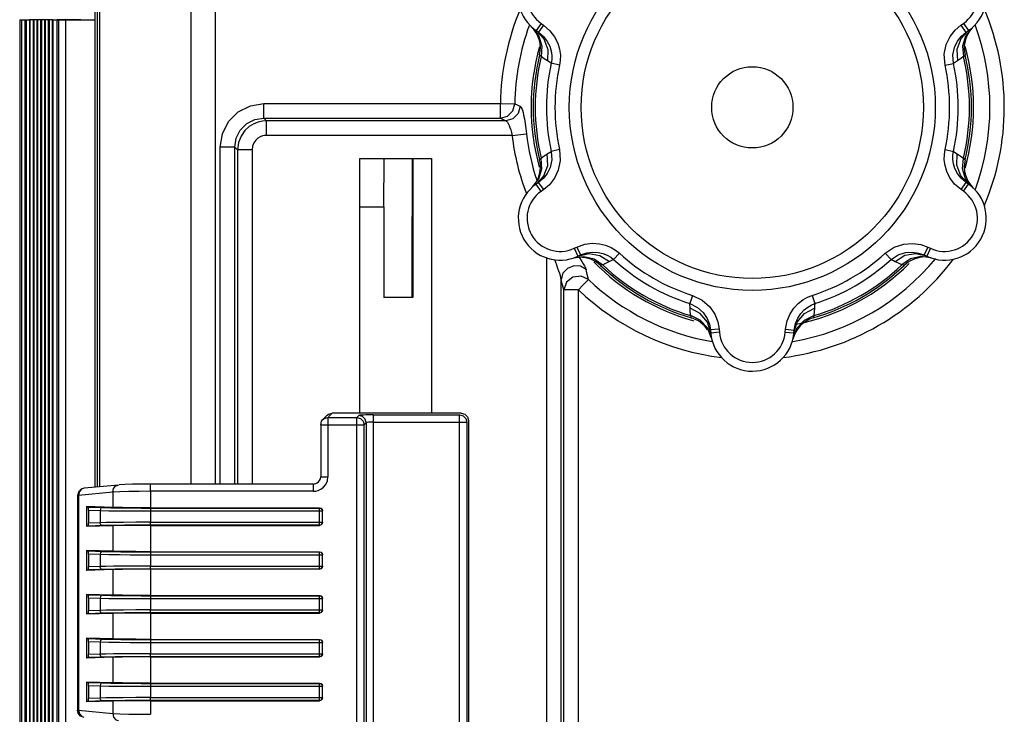
# Model space of a CAD drawing. Extents: x 29 to 795, y 54 to 539.
# Drawn here: x 221 to 255, y 167 to 191 of the extents above; entities that cross this region are included whole.
import ezdxf

# ---------------------------------------------------------------- set-up
doc = ezdxf.new("R2010")
doc.units = 0
doc.header["$LTSCALE"] = 46.255
for name, color, linetype in [('8ZC-FOCUS-RIDXF_CONTIN1585', 7, 'Continuous'), ('8ZC_FILTER_HDXF_CONTIN1579', 7, 'Continuous'), ('8ZC_FOOT_DXF_CONTINUOU1582', 7, 'Continuous'), ('8ZC_LEFT_COVDXF_CONTIN1577', 7, 'Continuous'), ('8ZV-BOTTOM-CDXF_CONTIN1580', 7, 'Continuous')]:
    doc.layers.add(name, color=color, linetype=linetype)

msp = doc.modelspace()

# ---------------------------------------------------------------- linework, layer by layer
at = {"layer": '8ZC-FOCUS-RIDXF_CONTIN1585', "color": 7, "linetype": 'Continuous'}
for p, q in [((231.688428, 177.254409), (231.740142, 177.294649)), ((231.740142, 177.294649), (231.865578, 177.328288)), ((236.274489, 177.328288), (231.865578, 177.328288)), ((231.469461, 176.932514), (231.469461, 175.153251)), ((231.469804, 176.932514), (231.501472, 177.054807)), ((231.501472, 177.054807), (231.542481, 177.109087)), ((231.542481, 177.109087), (231.593029, 177.148136)), ((231.542684, 177.10929), (231.688116, 177.254722)), ((231.593029, 177.148136), (231.719461, 177.182171)), ((236.524146, 177.078631), (236.524146, 164.598909)), ((231.220146, 174.903936), (225.650653, 174.903936)), ((231.460136, 175.083651), (231.469804, 175.153251)), ((224.545521, 174.870158), (223.377256, 174.764111)), ((224.767439, 174.884441), (224.568121, 174.870839)), ((225.650653, 174.903594), (225.326338, 174.90135)), ((223.149857, 174.515135), (223.149857, 167.162405)), ((224.351615, 174.101861), (223.454983, 174.128969)), ((223.454983, 174.128969), (223.508689, 174.113351)), ((223.454983, 174.128969), (223.454983, 173.448571)), ((223.52197, 174.010346), (223.52197, 173.567193)), ((225.650653, 174.08877), (231.434643, 174.08877)), ((224.351615, 173.475678), (223.454983, 173.448571)), ((223.508689, 173.464189), (223.454983, 173.448571)), ((225.650653, 173.48877), (231.434643, 173.48877)), ((224.351615, 172.601861), (223.454983, 172.628969)), ((223.454983, 172.628969), (223.508689, 172.613351)), ((223.454983, 172.628969), (223.454983, 171.948571)), ((223.52197, 172.510346), (223.52197, 172.067193)), ((224.351615, 171.975678), (223.454983, 171.948571)), ((223.508689, 171.964189), (223.454983, 171.948571)), ((224.351615, 171.101861), (223.454983, 171.128969)), ((223.454983, 171.128969), (223.508689, 171.113351)), ((223.454983, 171.128969), (223.454983, 170.448571)), ((223.52197, 171.010346), (223.52197, 170.567193)), ((225.650653, 171.08877), (231.434643, 171.08877)), ((224.351615, 170.475678), (223.454983, 170.448571)), ((223.508689, 170.464189), (223.454983, 170.448571)), ((225.650653, 170.48877), (231.434643, 170.48877)), ((224.351615, 169.601861), (223.454983, 169.628969)), ((223.454983, 169.628969), (223.508689, 169.613351)), ((223.454983, 169.628969), (223.454983, 168.948571)), ((225.650653, 169.58877), (231.434643, 169.58877)), ((223.52197, 169.510346), (223.52197, 169.067193)), ((224.351615, 168.975678), (223.454983, 168.948571)), ((223.508689, 168.964189), (223.454983, 168.948571)), ((225.650653, 168.98877), (231.434643, 168.98877)), ((224.351615, 168.101861), (223.454983, 168.128969)), ((223.454983, 168.128969), (223.508689, 168.113351)), ((223.454983, 168.128969), (223.454983, 167.448571)), ((223.52197, 168.010346), (223.52197, 167.567193)), ((225.650653, 168.08877), (231.434643, 168.08877)), ((224.351615, 167.475678), (223.454983, 167.448571)), ((223.508689, 167.464189), (223.454983, 167.448571)), ((225.650653, 167.48877), (231.434643, 167.48877))]:
    msp.add_line(p, q, dxfattribs=at)
at = {"layer": '8ZC-FOCUS-RIDXF_CONTIN1585', "color": 9, "linetype": 'Continuous'}
for p, q in [((231.740064, 177.202774), (231.865578, 177.328288)), ((233.271869, 177.272574), (236.218775, 177.272574)), ((233.271869, 177.272574), (233.271869, 164.404965)), ((236.218775, 164.404965), (236.218775, 177.272574)), ((231.469461, 176.932514), (232.95664, 176.932514)), ((231.719461, 177.182171), (232.706983, 177.182171)), ((231.719461, 177.182171), (231.719461, 175.153251)), ((232.706983, 177.182171), (232.772554, 177.247742)), ((232.706983, 164.495369), (232.706983, 177.182171)), ((232.95664, 176.932514), (233.022211, 176.998084)), ((232.95664, 164.745026), (232.95664, 176.932514)), ((233.022211, 176.998084), (233.022211, 164.679455)), ((233.271869, 177.022917), (236.468432, 177.022917)), ((236.468432, 177.022917), (236.468432, 164.654623)), ((225.650653, 174.653936), (225.650653, 174.903936)), ((231.220146, 174.653936), (231.220146, 174.903936)), ((231.469461, 175.153251), (231.719461, 175.153251)), ((231.699754, 175.01423), (231.719461, 175.153251)), ((224.351615, 174.621182), (223.18335, 174.515135)), ((224.590376, 174.634766), (224.351615, 174.621182)), ((224.351615, 174.621182), (224.351615, 174.101861)), ((224.900832, 174.645161), (224.590376, 174.634766)), ((225.262221, 174.651702), (224.900832, 174.645161)), ((225.650266, 174.653934), (225.262221, 174.651702)), ((231.220146, 174.653936), (225.650266, 174.653936)), ((225.650266, 174.653936), (225.650653, 174.08877)), ((223.18335, 174.515135), (223.149857, 174.515135)), ((223.18335, 174.515135), (223.18335, 167.162405)), ((223.508689, 174.113351), (224.005205, 174.09834)), ((223.52197, 174.010346), (223.918602, 173.998355)), ((223.918602, 173.998355), (223.918602, 173.579185)), ((225.650632, 173.981773), (231.527615, 173.981773)), ((225.650632, 173.981773), (225.650653, 173.595767)), ((225.650653, 174.081757), (231.42763, 174.081757)), ((225.650653, 174.081757), (225.650653, 173.981773)), ((231.42763, 173.495782), (231.42763, 174.081757)), ((231.527615, 173.595767), (231.527615, 173.981773)), ((223.918602, 173.579185), (223.52197, 173.567193)), ((225.650653, 173.595767), (231.527615, 173.595767)), ((225.650653, 173.495782), (225.650653, 173.595767)), ((224.005205, 173.4792), (223.508689, 173.464189)), ((224.351615, 173.475678), (224.351615, 172.601861)), ((231.42763, 173.495782), (225.650653, 173.495782)), ((225.650653, 173.48877), (225.650653, 172.58877)), ((223.508689, 172.613351), (224.005205, 172.59834)), ((225.650653, 172.581757), (231.42763, 172.581757)), ((225.650653, 172.581757), (225.650653, 172.481773)), ((231.42763, 171.995782), (231.42763, 172.581757)), ((223.52197, 172.510346), (223.918602, 172.498355)), ((223.918602, 172.498355), (223.918602, 172.079185)), ((225.650632, 172.481773), (231.527615, 172.481773)), ((225.650632, 172.481773), (225.650653, 172.095767)), ((231.527615, 172.095767), (231.527615, 172.481773)), ((224.005205, 171.9792), (223.508689, 171.964189)), ((223.918602, 172.079185), (223.52197, 172.067193)), ((224.351615, 171.975678), (224.351615, 171.101861)), ((225.650653, 172.095767), (231.527615, 172.095767)), ((225.650653, 171.995782), (225.650653, 172.095767)), ((231.42763, 171.995782), (225.650653, 171.995782)), ((225.650653, 171.98877), (225.650653, 171.08877)), ((223.508689, 171.113351), (224.005205, 171.09834)), ((223.52197, 171.010346), (223.918602, 170.998355)), ((223.918602, 170.998355), (223.918602, 170.579185)), ((225.650632, 170.981773), (231.527615, 170.981773)), ((225.650632, 170.981773), (225.650653, 170.595767)), ((225.650653, 171.081757), (231.42763, 171.081757)), ((225.650653, 171.081757), (225.650653, 170.981773)), ((231.42763, 170.495782), (231.42763, 171.081757)), ((231.527615, 170.595767), (231.527615, 170.981773)), ((223.918602, 170.579185), (223.52197, 170.567193)), ((225.650653, 170.595767), (231.527615, 170.595767)), ((225.650653, 170.495782), (225.650653, 170.595767)), ((224.005205, 170.4792), (223.508689, 170.464189)), ((224.351615, 170.475678), (224.351615, 169.601861)), ((231.42763, 170.495782), (225.650653, 170.495782)), ((225.650653, 170.48877), (225.650653, 169.58877)), ((223.508689, 169.613351), (224.005205, 169.59834)), ((225.650653, 169.581757), (231.42763, 169.581757)), ((225.650653, 169.581757), (225.650653, 169.481773)), ((231.42763, 168.995782), (231.42763, 169.581757)), ((223.52197, 169.510346), (223.918602, 169.498355)), ((223.918602, 169.498355), (223.918602, 169.079185)), ((225.650632, 169.481773), (231.527615, 169.481773)), ((225.650632, 169.481773), (225.650653, 169.095767)), ((231.527615, 169.095767), (231.527615, 169.481773)), ((224.005205, 168.9792), (223.508689, 168.964189)), ((223.918602, 169.079185), (223.52197, 169.067193)), ((224.351615, 168.975678), (224.351615, 168.101861)), ((225.650653, 169.095767), (231.527615, 169.095767)), ((225.650653, 168.995782), (225.650653, 169.095767)), ((231.42763, 168.995782), (225.650653, 168.995782)), ((225.650653, 168.98877), (225.650653, 168.08877)), ((223.508689, 168.113351), (224.005205, 168.09834)), ((223.52197, 168.010346), (223.918602, 167.998355)), ((223.918602, 167.998355), (223.918602, 167.579185)), ((225.650632, 167.981773), (231.527615, 167.981773)), ((225.650632, 167.981773), (225.650653, 167.595767)), ((225.650653, 168.081757), (231.42763, 168.081757)), ((225.650653, 168.081757), (225.650653, 167.981773)), ((231.42763, 167.495782), (231.42763, 168.081757)), ((231.527615, 167.595767), (231.527615, 167.981773)), ((223.918602, 167.579185), (223.52197, 167.567193)), ((225.650653, 167.595767), (231.527615, 167.595767)), ((225.650653, 167.495782), (225.650653, 167.595767)), ((231.42763, 167.495782), (225.650653, 167.495782)), ((223.149857, 167.162405), (223.18335, 167.162405)), ((223.18335, 167.162405), (224.351615, 167.056358)), ((224.005205, 167.4792), (223.508689, 167.464189)), ((224.351615, 167.475678), (224.351615, 167.056358)), ((225.650653, 167.48877), (225.650266, 167.023603)), ((224.351615, 167.056358), (224.590381, 167.042774)), ((224.590381, 167.042774), (224.900838, 167.032379)), ((224.900838, 167.032379), (225.262224, 167.025838)), ((225.262224, 167.025838), (225.650266, 167.023605))]:
    msp.add_line(p, q, dxfattribs=at)
for points in [[(233.271869, 177.272574), (233.193304, 177.272249), (233.108508, 177.271136), (233.019842, 177.269002), (232.932359, 177.265607), (232.85477, 177.260821), (232.798108, 177.254747), (232.772554, 177.247742)], [(236.218775, 177.272574), (236.343407, 177.238899), (236.434757, 177.147549), (236.468432, 177.022917)], [(232.706983, 177.182171), (232.831615, 177.148496), (232.922965, 177.057145), (232.95664, 176.932514)], [(233.022211, 176.998084), (232.988536, 177.122716), (232.897185, 177.214067), (232.772554, 177.247742)], [(233.271869, 177.022917), (233.232599, 177.022592), (233.190196, 177.021479), (233.145849, 177.019345), (233.10209, 177.015949), (233.063287, 177.01116), (233.034965, 177.005086), (233.022211, 176.998084)], [(231.47859, 174.725917), (231.567937, 174.794823), (231.645733, 174.891938), (231.699754, 175.01423)], [(223.377542, 174.764137), (223.292228, 174.73503), (223.211102, 174.643251), (223.18335, 174.515135)], [(224.351615, 174.621182), (224.378696, 174.747935), (224.458199, 174.839611), (224.545521, 174.870158)], [(231.220146, 174.653936), (231.300573, 174.660442), (231.387576, 174.682791), (231.47859, 174.725917)], [(224.005205, 174.09834), (223.962132, 174.084663), (223.930461, 174.048108), (223.918602, 173.998355)], [(223.918602, 173.998355), (224.224344, 173.991689), (224.580812, 173.986917), (224.950394, 173.983872), (225.311501, 173.982253), (225.650632, 173.981773)], [(224.005205, 174.09834), (224.295522, 174.091676), (224.633933, 174.086906), (224.984981, 174.083859), (225.328098, 174.082239), (225.650653, 174.081757)], [(225.650653, 173.595767), (225.144158, 173.594686), (224.717947, 173.59194), (224.375375, 173.58815), (224.111763, 173.583785), (223.918602, 173.579185)], [(224.005205, 173.4792), (223.96212, 173.492884), (223.930455, 173.529443), (223.918602, 173.579185)], [(225.650653, 173.495782), (225.169271, 173.4947), (224.764367, 173.491953), (224.439003, 173.488164), (224.188651, 173.483799), (224.005205, 173.4792)], [(224.005205, 172.59834), (223.962132, 172.584663), (223.930461, 172.548108), (223.918602, 172.498355)], [(224.005205, 172.59834), (224.295522, 172.591676), (224.633933, 172.586906), (224.984981, 172.583859), (225.328098, 172.582239), (225.650653, 172.581757)], [(223.918602, 172.498355), (224.224344, 172.491689), (224.580812, 172.486917), (224.950394, 172.483872), (225.311501, 172.482253), (225.650632, 172.481773)], [(225.650653, 172.095767), (225.144158, 172.094686), (224.717947, 172.09194), (224.375375, 172.08815), (224.111763, 172.083785), (223.918602, 172.079185)], [(224.005205, 171.9792), (223.96212, 171.992884), (223.930455, 172.029443), (223.918602, 172.079185)], [(225.650653, 171.995782), (225.169271, 171.9947), (224.764367, 171.991953), (224.439003, 171.988164), (224.188651, 171.983799), (224.005205, 171.9792)], [(224.005205, 171.09834), (223.962132, 171.084663), (223.930461, 171.048108), (223.918602, 170.998355)], [(223.918602, 170.998355), (224.224344, 170.991689), (224.580812, 170.986917), (224.950394, 170.983872), (225.311501, 170.982253), (225.650632, 170.981773)], [(224.005205, 171.09834), (224.295522, 171.091676), (224.633933, 171.086906), (224.984981, 171.083859), (225.328098, 171.082239), (225.650653, 171.081757)], [(225.650653, 170.595767), (225.144158, 170.594686), (224.717947, 170.59194), (224.375375, 170.58815), (224.111763, 170.583785), (223.918602, 170.579185)], [(224.005205, 170.4792), (223.96212, 170.492884), (223.930455, 170.529443), (223.918602, 170.579185)], [(225.650653, 170.495782), (225.169271, 170.4947), (224.764367, 170.491953), (224.439003, 170.488164), (224.188651, 170.483799), (224.005205, 170.4792)], [(224.005205, 169.59834), (223.962132, 169.584663), (223.930461, 169.548108), (223.918602, 169.498355)], [(224.005205, 169.59834), (224.295522, 169.591676), (224.633933, 169.586906), (224.984981, 169.583859), (225.328098, 169.582239), (225.650653, 169.581757)], [(223.918602, 169.498355), (224.224344, 169.491689), (224.580812, 169.486917), (224.950394, 169.483872), (225.311501, 169.482253), (225.650632, 169.481773)], [(225.650653, 169.095767), (225.144158, 169.094686), (224.717947, 169.09194), (224.375375, 169.08815), (224.111763, 169.083785), (223.918602, 169.079185)], [(224.005205, 168.9792), (223.96212, 168.992884), (223.930455, 169.029443), (223.918602, 169.079185)], [(225.650653, 168.995782), (225.169271, 168.9947), (224.764367, 168.991953), (224.439003, 168.988164), (224.188651, 168.983799), (224.005205, 168.9792)], [(224.005205, 168.09834), (223.962132, 168.084663), (223.930461, 168.048108), (223.918602, 167.998355)], [(223.918602, 167.998355), (224.224344, 167.991689), (224.580812, 167.986917), (224.950394, 167.983872), (225.311501, 167.982253), (225.650632, 167.981773)], [(224.005205, 168.09834), (224.295522, 168.091676), (224.633933, 168.086906), (224.984981, 168.083859), (225.328098, 168.082239), (225.650653, 168.081757)], [(225.650653, 167.595767), (225.144158, 167.594686), (224.717947, 167.59194), (224.375375, 167.58815), (224.111763, 167.583785), (223.918602, 167.579185)], [(224.005205, 167.4792), (223.96212, 167.492884), (223.930455, 167.529443), (223.918602, 167.579185)], [(225.650653, 167.495782), (225.169271, 167.4947), (224.764367, 167.491953), (224.439003, 167.488164), (224.188651, 167.483799), (224.005205, 167.4792)], [(223.18335, 167.162405), (223.210432, 167.035651), (223.289934, 166.943975)], [(224.351615, 167.056358), (224.378699, 166.929599), (224.458205, 166.837925), (224.545522, 166.807382)]]:
    msp.add_lwpolyline(points, dxfattribs=at)
at = {"layer": '8ZC-FOCUS-RIDXF_CONTIN1585', "color": 7, "linetype": 'Continuous'}
for points in [[(236.274489, 177.328288), (236.399395, 177.294848), (236.490706, 177.203537), (236.524146, 177.078631)], [(231.220146, 174.903594), (231.260451, 174.906744), (231.304046, 174.917829)], [(231.304046, 174.917829), (231.34963, 174.939332), (231.39435, 174.973777), (231.43323, 175.022391), (231.460136, 175.083651)], [(223.377542, 174.764137), (223.270244, 174.728912), (223.186966, 174.646198), (223.149857, 174.515135)], [(225.326338, 174.90135), (225.025712, 174.894815), (224.767439, 174.884441)], [(223.52197, 174.010346), (223.520946, 174.048928), (223.518668, 174.07684), (223.515773, 174.096084), (223.51243, 174.108275), (223.508689, 174.113351)], [(225.650653, 174.08877), (225.137644, 174.090349), (224.686492, 174.094895), (224.351615, 174.101861)], [(231.42763, 174.081757), (231.47658, 174.068941), (231.5139, 174.032289), (231.527615, 173.981773)], [(231.434643, 174.08877), (231.484639, 174.075375), (231.521233, 174.038781), (231.534628, 173.988785)], [(223.508689, 173.464189), (223.51243, 173.469265), (223.515773, 173.481455), (223.518668, 173.5007), (223.520946, 173.528612), (223.52197, 173.567193)], [(231.42763, 173.495782), (231.476574, 173.508595), (231.513902, 173.545254), (231.527615, 173.595767)], [(231.534628, 173.588755), (231.521233, 173.538759), (231.484639, 173.502165), (231.434643, 173.48877)], [(225.650653, 173.48877), (225.137644, 173.487191), (224.686492, 173.482645), (224.351615, 173.475678)], [(223.52197, 172.510346), (223.520946, 172.548928), (223.518668, 172.57684), (223.515773, 172.596084), (223.51243, 172.608275), (223.508689, 172.613351)], [(225.650653, 172.58877), (225.137644, 172.590349), (224.686492, 172.594895), (224.351615, 172.601861)], [(231.42763, 172.581757), (231.47658, 172.568941), (231.5139, 172.532289), (231.527615, 172.481773)], [(231.434643, 172.58877), (231.484639, 172.575375), (231.521233, 172.538781), (231.534628, 172.488785)], [(223.508689, 171.964189), (223.51243, 171.969265), (223.515773, 171.981455), (223.518668, 172.0007), (223.520946, 172.028612), (223.52197, 172.067193)], [(225.650653, 171.98877), (225.137644, 171.987191), (224.686492, 171.982645), (224.351615, 171.975678)], [(231.42763, 171.995782), (231.476574, 172.008595), (231.513902, 172.045254), (231.527615, 172.095767)], [(231.534628, 172.088755), (231.521233, 172.038759), (231.484639, 172.002165), (231.434643, 171.98877)], [(223.52197, 171.010346), (223.520946, 171.048928), (223.518668, 171.07684), (223.515773, 171.096084), (223.51243, 171.108275), (223.508689, 171.113351)], [(225.650653, 171.08877), (225.137644, 171.090349), (224.686492, 171.094895), (224.351615, 171.101861)], [(231.42763, 171.081757), (231.47658, 171.068941), (231.5139, 171.032289), (231.527615, 170.981773)], [(231.434643, 171.08877), (231.484639, 171.075375), (231.521233, 171.038781), (231.534628, 170.988785)], [(223.508689, 170.464189), (223.51243, 170.469265), (223.515773, 170.481455), (223.518668, 170.5007), (223.520946, 170.528612), (223.52197, 170.567193)], [(231.42763, 170.495782), (231.476574, 170.508595), (231.513902, 170.545254), (231.527615, 170.595767)], [(231.534628, 170.588755), (231.521233, 170.538759), (231.484639, 170.502165), (231.434643, 170.48877)], [(225.650653, 170.48877), (225.137644, 170.487191), (224.686492, 170.482645), (224.351615, 170.475678)], [(223.52197, 169.510346), (223.520946, 169.548928), (223.518668, 169.57684), (223.515773, 169.596084), (223.51243, 169.608275), (223.508689, 169.613351)], [(225.650653, 169.58877), (225.137644, 169.590349), (224.686492, 169.594895), (224.351615, 169.601861)], [(231.42763, 169.581757), (231.47658, 169.568941), (231.5139, 169.532289), (231.527615, 169.481773)], [(231.434643, 169.58877), (231.484639, 169.575375), (231.521233, 169.538781), (231.534628, 169.488785)], [(223.508689, 168.964189), (223.51243, 168.969265), (223.515773, 168.981455), (223.518668, 169.0007), (223.520946, 169.028612), (223.52197, 169.067193)], [(225.650653, 168.98877), (225.137644, 168.987191), (224.686492, 168.982645), (224.351615, 168.975678)], [(231.42763, 168.995782), (231.476574, 169.008595), (231.513902, 169.045254), (231.527615, 169.095767)], [(231.534628, 169.088755), (231.521233, 169.038759), (231.484639, 169.002165), (231.434643, 168.98877)], [(223.52197, 168.010346), (223.520946, 168.048928), (223.518668, 168.07684), (223.515773, 168.096084), (223.51243, 168.108275), (223.508689, 168.113351)], [(225.650653, 168.08877), (225.137644, 168.090349), (224.686492, 168.094895), (224.351615, 168.101861)], [(231.42763, 168.081757), (231.47658, 168.068941), (231.5139, 168.032289), (231.527615, 167.981773)], [(231.434643, 168.08877), (231.484639, 168.075375), (231.521233, 168.038781), (231.534628, 167.988785)], [(223.508689, 167.464189), (223.51243, 167.469265), (223.515773, 167.481455), (223.518668, 167.5007), (223.520946, 167.528612), (223.52197, 167.567193)], [(231.42763, 167.495782), (231.476574, 167.508595), (231.513902, 167.545254), (231.527615, 167.595767)], [(231.534628, 167.588755), (231.521233, 167.538759), (231.484639, 167.502165), (231.434643, 167.48877)], [(223.377256, 166.913428), (223.254267, 166.959172), (223.169357, 167.065607), (223.149874, 167.162405)], [(225.650653, 167.48877), (225.137644, 167.487191), (224.686492, 167.482645), (224.351615, 167.475678)]]:
    msp.add_lwpolyline(points, dxfattribs=at)
at = {"layer": '8ZC_FILTER_HDXF_CONTIN1579', "color": 7, "linetype": 'Continuous'}
for p, q in [((222.450272, 190.812753), (223.027596, 190.79277)), ((222.743054, 190.808078), (223.184654, 190.79277)), ((222.796632, 190.811151), (223.314011, 190.79277)), ((223.022115, 190.807139), (223.752535, 190.781749)), ((233.627512, 184.387122), (233.641954, 186.04277)), ((234.604754, 186.04277), (234.604754, 184.062609)), ((234.627017, 186.04277), (234.627017, 181.289866)), ((232.808377, 184.386531), (233.627512, 184.387122)), ((233.627512, 184.387122), (233.627512, 181.289866)), ((234.593798, 184.062316), (234.604754, 184.062567)), ((234.593798, 184.062316), (234.593798, 181.289866)), ((234.627017, 181.289866), (233.627512, 181.289866))]:
    msp.add_line(p, q, dxfattribs=at)
at = {"layer": '8ZC_FOOT_DXF_CONTINUOU1582', "color": 9, "linetype": 'Continuous'}
for p, q in [((238.722525, 190.514871), (238.941938, 190.235002)), ((239.017365, 190.664631), (238.845801, 190.41853)), ((238.845801, 190.418529), (239.111654, 190.138126)), ((239.098878, 190.607806), (238.927314, 190.361705)), ((239.017365, 190.664631), (239.098878, 190.607806)), ((239.098878, 190.607806), (239.318086, 190.417149)), ((239.318086, 190.417149), (239.477675, 190.207393)), ((253.644763, 190.421194), (253.380323, 190.140724)), ((253.384493, 190.605029), (253.4724, 190.666736)), ((253.384493, 190.605029), (253.556856, 190.359487)), ((253.4724, 190.666736), (253.644763, 190.421194)), ((253.764214, 190.514889), (253.544804, 190.235013)), ((238.941938, 190.235002), (239.04492, 189.89236)), ((239.111654, 190.138126), (239.246839, 189.773505)), ((253.380323, 190.140724), (253.246137, 189.776728)), ((253.544804, 190.235013), (253.441827, 189.892365)), ((239.04492, 189.89236), (239.017806, 189.532411)), ((239.246839, 189.773505), (239.23027, 189.381539)), ((253.246137, 189.776728), (253.263036, 189.385717)), ((253.441827, 189.892365), (253.468946, 189.53241)), ((238.975407, 189.575027), (238.961752, 189.589415)), ((239.017799, 189.532417), (238.975407, 189.575027)), ((239.124624, 189.452447), (239.017798, 189.532417)), ((239.23027, 189.381539), (239.124624, 189.452447)), ((239.670905, 189.401179), (239.645953, 189.237185)), ((252.840902, 189.236726), (252.814663, 189.60792)), ((253.364704, 189.454272), (253.263036, 189.385717)), ((253.468956, 189.532417), (253.364704, 189.454272)), ((239.358585, 189.3001), (239.23027, 189.381539)), ((239.645953, 189.237185), (239.358585, 189.3001)), ((252.840902, 189.236726), (253.128275, 189.299621)), ((253.263036, 189.385717), (253.128246, 189.299754)), ((239.017798, 186.053122), (239.12132, 186.130748)), ((239.044928, 185.693175), (239.017808, 186.053129)), ((239.12132, 186.130748), (239.223719, 186.199823)), ((239.223719, 186.199823), (239.358509, 186.285785)), ((239.240618, 185.808812), (239.223719, 186.199823)), ((239.645852, 186.348814), (239.35848, 186.285918)), ((239.645852, 186.348814), (239.672091, 185.97762)), ((252.815849, 186.184361), (252.840802, 186.348355)), ((252.840802, 186.348355), (253.12817, 186.285439)), ((253.12817, 186.285439), (253.256485, 186.204001)), ((253.239916, 185.812035), (253.256485, 186.204001)), ((253.256485, 186.204001), (253.362131, 186.133092)), ((253.362131, 186.133092), (253.468956, 186.053122)), ((253.441835, 185.69318), (253.468949, 186.053129)), ((253.468956, 186.053122), (253.511348, 186.010512)), ((238.941951, 185.350526), (239.044928, 185.693175)), ((239.106432, 185.444816), (239.240618, 185.808812)), ((253.375101, 185.447413), (253.239916, 185.812035)), ((253.544816, 185.350538), (253.441835, 185.69318)), ((253.511348, 186.010512), (253.525003, 185.996125)), ((238.841992, 185.164345), (239.106432, 185.444816)), ((253.168669, 185.168391), (253.00908, 185.378147)), ((253.640954, 185.16701), (253.375101, 185.447413)), ((238.722541, 185.07065), (238.941951, 185.350526)), ((239.014355, 184.918803), (238.841992, 185.164345)), ((239.102262, 184.980511), (238.929899, 185.226053)), ((253.387877, 184.977733), (253.168669, 185.168391)), ((253.387877, 184.977733), (253.559441, 185.223835)), ((253.46939, 184.920909), (253.640954, 185.16701)), ((253.76423, 185.070668), (253.544816, 185.350538)), ((239.102262, 184.980511), (239.014355, 184.918803)), ((253.46939, 184.920909), (253.387877, 184.977733)), ((240.143266, 182.97079), (240.233235, 183.01297)), ((240.233235, 183.01297), (240.507947, 183.10748)), ((240.233235, 183.01297), (240.360582, 182.74134)), ((240.507947, 183.10748), (240.769397, 183.140811)), ((251.424303, 183.11678), (251.731714, 183.140005)), ((252.249423, 183.014512), (252.122959, 182.74247)), ((252.249423, 183.014512), (252.346817, 182.969236)), ((240.125542, 182.640571), (240.477623, 182.690654)), ((240.143266, 182.97079), (240.270614, 182.699161)), ((240.270614, 182.69916), (240.646377, 182.789194)), ((240.477623, 182.690654), (240.82585, 182.608518)), ((240.646377, 182.789194), (241.029741, 182.723957)), ((241.029741, 182.723957), (241.36091, 182.513625)), ((241.693765, 182.80144), (241.495595, 182.58403)), ((250.792642, 182.801124), (250.990798, 182.583699)), ((251.462915, 182.720181), (251.13274, 182.510041)), ((251.845238, 182.785971), (251.462915, 182.720181)), ((252.009136, 182.690671), (251.660905, 182.608528)), ((252.220352, 182.697194), (251.845238, 182.785971)), ((252.36122, 182.640594), (252.009136, 182.690671)), ((252.346817, 182.969236), (252.220352, 182.697194)), ((240.82585, 182.608518), (241.124018, 182.405062)), ((241.065912, 182.389652), (241.046624, 182.38502)), ((241.124009, 182.405059), (241.065912, 182.389652)), ((241.246678, 182.457588), (241.124009, 182.405059)), ((241.36091, 182.513625), (241.246678, 182.457588)), ((241.495595, 182.58403), (241.36091, 182.513625)), ((251.13274, 182.510041), (250.990904, 182.583797)), ((251.243759, 182.455898), (251.13274, 182.510041)), ((251.362746, 182.405059), (251.243759, 182.455898)), ((251.660905, 182.608528), (251.362735, 182.405064)), ((244.195118, 181.357168), (244.1059, 181.076848)), ((248.291189, 181.357025), (248.380387, 181.076699)), ((244.113081, 180.917093), (244.106022, 181.076809)), ((244.460156, 180.736223), (244.113081, 180.917093)), ((244.121701, 180.793876), (244.113081, 180.917093)), ((244.137167, 180.665411), (244.121701, 180.793876)), ((244.462456, 180.508932), (244.137166, 180.665423)), ((244.708293, 180.438016), (244.460156, 180.736223)), ((247.778101, 180.443838), (248.02628, 180.743222)), ((248.024307, 180.508928), (248.34959, 180.665421)), ((248.02628, 180.743222), (248.374017, 180.924856)), ((248.349588, 180.665411), (248.333882, 180.607394)), ((248.365431, 180.79791), (248.349588, 180.665411)), ((248.374017, 180.924856), (248.365431, 180.79791)), ((244.707709, 180.248427), (244.462456, 180.508932)), ((244.818967, 180.06877), (244.708293, 180.438016)), ((245.062045, 180.453136), (245.108307, 180.202253)), ((247.377734, 180.197934), (247.433265, 180.48317)), ((247.668191, 180.073401), (247.778101, 180.443838)), ((247.779062, 180.248422), (248.024307, 180.508928)), ((248.333882, 180.607394), (248.32825, 180.588375)), ((244.840384, 179.918474), (244.707709, 180.248427)), ((245.108307, 180.202253), (244.80948, 180.175753)), ((245.117794, 180.09527), (244.818967, 180.06877)), ((245.108307, 180.202253), (245.117794, 180.09527)), ((247.369279, 180.098929), (247.377734, 180.197934)), ((247.369279, 180.098929), (247.668191, 180.073401)), ((247.377734, 180.197934), (247.676646, 180.172405)), ((247.646394, 179.91847), (247.779062, 180.248422))]:
    msp.add_line(p, q, dxfattribs=at)
at = {"layer": '8ZC_FOOT_DXF_CONTINUOU1582', "color": 7, "linetype": 'Continuous'}
for p, q in [((238.845801, 190.41853), (238.927296, 190.361717)), ((253.556856, 190.359487), (253.644763, 190.421194)), ((238.927296, 190.361717), (239.098513, 190.213215)), ((239.098513, 190.213215), (239.223375, 190.050338)), ((253.405154, 190.230447), (253.556856, 190.359487)), ((253.109712, 189.586812), (253.164914, 189.845157)), ((239.377158, 189.426698), (239.358585, 189.3001)), ((253.128247, 189.299755), (253.109712, 189.586812)), ((239.358508, 186.285784), (239.377043, 185.998727)), ((253.109597, 186.158841), (253.12817, 186.285439)), ((239.377043, 185.998727), (239.321841, 185.740383)), ((239.081601, 185.355092), (238.929899, 185.226053)), ((253.388242, 185.372324), (253.263379, 185.535202)), ((253.559458, 185.223822), (253.388242, 185.372324)), ((238.929899, 185.226053), (238.841992, 185.164345)), ((253.640954, 185.16701), (253.559458, 185.223823)), ((240.270614, 182.699161), (240.360561, 182.74133)), ((240.36056, 182.74133), (240.574774, 182.815357)), ((240.574774, 182.815357), (240.778262, 182.842054)), ((241.12996, 182.793588), (241.273766, 182.735155)), ((241.273766, 182.735155), (241.395244, 182.663414)), ((241.395244, 182.663414), (241.495595, 182.58403)), ((250.990906, 182.583796), (251.230241, 182.743376)), ((251.230241, 182.743376), (251.48157, 182.824738)), ((251.48157, 182.824738), (251.720194, 182.841267)), ((251.720194, 182.841267), (251.935354, 182.809328)), ((251.935354, 182.809328), (252.122959, 182.74247)), ((252.122959, 182.74247), (252.220352, 182.697194)), ((244.106022, 181.076808), (244.364314, 180.949041)), ((248.261486, 181.029496), (248.381432, 181.07704)), ((244.773631, 180.371469), (244.80948, 180.175753)), ((247.676644, 180.172383), (247.719658, 180.394966)), ((247.719658, 180.394966), (247.798304, 180.584556)), ((244.80948, 180.175753), (244.818967, 180.06877)), ((247.668191, 180.073401), (247.676644, 180.172383))]:
    msp.add_line(p, q, dxfattribs=at)
at = {"layer": '8ZC_FOOT_DXF_CONTINUOU1582', "color": 9, "linetype": 'Continuous'}
for points in [[(253.016957, 190.219425), (253.190178, 190.439342), (253.384493, 190.605029)], [(239.477675, 190.207393), (239.584828, 189.992764), (239.64761, 189.782802), (239.673837, 189.583873), (239.670905, 189.401179)], [(252.814663, 189.60792), (252.883364, 189.941582), (253.016957, 190.219425)], [(253.525003, 189.589415), (253.511348, 189.575027), (253.468956, 189.532417)], [(238.961752, 185.996125), (238.975407, 186.010512), (239.017798, 186.053122)], [(253.00908, 185.378147), (252.901927, 185.592776), (252.839144, 185.802738), (252.812918, 186.001666), (252.815849, 186.184361)], [(239.672091, 185.97762), (239.603391, 185.643958), (239.469798, 185.366114)], [(239.469798, 185.366114), (239.296577, 185.146197), (239.102262, 184.980511)], [(240.769397, 183.140811), (241.008849, 183.126295), (241.222073, 183.075685)], [(241.222073, 183.075685), (241.407465, 182.998933), (241.564218, 182.905047), (241.693765, 182.80144)], [(250.792642, 182.801124), (251.100999, 183.00945), (251.424303, 183.11678)], [(251.731714, 183.140005), (252.008774, 183.099951), (252.249423, 183.014512)], [(251.44013, 182.38502), (251.420843, 182.389652), (251.362746, 182.405059)], [(244.195118, 181.357168), (244.530201, 181.193955), (244.784669, 180.967553)], [(247.817911, 181.085714), (247.97706, 181.207864), (248.136719, 181.296651), (248.291189, 181.357025)], [(247.433265, 180.48317), (247.535152, 180.726279), (247.66747, 180.926386), (247.817911, 181.085714)], [(248.381432, 181.077032), (248.377228, 181.000736), (248.374017, 180.924856)], [(244.158505, 180.588375), (244.152873, 180.607394), (244.137167, 180.665411)], [(244.784669, 180.967553), (244.958311, 180.71301), (245.062045, 180.453136)]]:
    msp.add_lwpolyline(points, dxfattribs=at)
at = {"layer": '8ZC_FOOT_DXF_CONTINUOU1582', "color": 7, "linetype": 'Continuous'}
for points in [[(253.164914, 189.845157), (253.269913, 190.06008), (253.405154, 190.230447)], [(239.223375, 190.050338), (239.307542, 189.884006), (239.35725, 189.721527)], [(239.35725, 189.721527), (239.378549, 189.567771), (239.377158, 189.426698)], [(253.129504, 185.864013), (253.108206, 186.017768), (253.109597, 186.158841)], [(239.321841, 185.740383), (239.216842, 185.52546), (239.081601, 185.355092)], [(253.263379, 185.535202), (253.179213, 185.701533), (253.129504, 185.864013)], [(240.778262, 182.842054), (240.964393, 182.831779), (241.12996, 182.793588)], [(247.798304, 180.584556), (247.900284, 180.740609), (248.016142, 180.864879), (248.138637, 180.960181), (248.261486, 181.029496)], [(244.364314, 180.949041), (244.560306, 180.772026), (244.693789, 180.573703), (244.773631, 180.371469)]]:
    msp.add_lwpolyline(points, dxfattribs=at)
at = {"layer": '8ZC_FOOT_DXF_CONTINUOU1582', "color": 9, "linetype": 'Continuous'}
for radius in [6.263553, 5.857488, 1.390228]:
    msp.add_circle((246.243377, 187.79277), radius, dxfattribs=at)
at = {"layer": '8ZC_FOOT_DXF_CONTINUOU1582', "color": 7, "linetype": 'Continuous'}
for centre, radius, start, end in [((239.663589, 191.591612), 1.43, 65.0676635, 235.118576), ((252.823166, 191.591612), 1.43, 305.0676605, 115.118576), ((237.990869, 189.82897), 1, 346.1398433, 46.4994058), ((254.495886, 189.828914), 0.999997, 145.2875623, 193.8570406), ((246.243377, 187.79277), 7.5, 166.1398433, 193.8601567), ((246.243377, 187.79277), 7.5, 346.1398433, 13.8601567), ((237.990869, 185.756626), 0.999997, 333.6181245, 13.8570406), ((254.495885, 185.75657), 1, 166.1398433, 226.4994058), ((239.663589, 183.993927), 1.43, 125.0676635, 295.118576), ((252.823166, 183.993927), 1.43, 245.0676605, 55.118576), ((240.353722, 181.663988), 1, 46.1398433, 91.0081574), ((252.132984, 181.66396), 0.999997, 93.6181245, 133.8570406), ((246.243377, 187.79277), 7.5, 226.1398433, 253.8601567), ((246.243377, 187.79277), 7.5, 286.1398433, 313.8601567), ((243.880476, 179.627816), 0.999997, 33.6178487, 73.8570406), ((248.60623, 179.627788), 1, 106.1398433, 166.4994058), ((246.243377, 180.195085), 1.43, 185.0676635, 355.118576)]:
    msp.add_arc(centre, radius, start, end, dxfattribs=at)
at = {"layer": '8ZC_FOOT_DXF_CONTINUOU1582', "color": 9, "linetype": 'Continuous'}
for centre, radius, start, end in [((239.663589, 191.591612), 1.129959, 65.0676605, 235.118576), ((252.823166, 191.591612), 1.129959, 305.0676605, 115.118576), ((246.243377, 187.79277), 7.432039, 166.4629727, 193.5370278), ((246.243377, 187.79277), 7.432039, 346.4629727, 13.5370277), ((246.243377, 187.79277), 7.047867, 167.6507319, 192.3463891), ((246.243377, 187.79277), 6.753708, 167.6507319, 192.3452825), ((246.243377, 187.79277), 6.753683, 347.6507319, 12.3452825), ((246.243377, 187.79277), 7.047866, 347.6507319, 12.3463891), ((239.663589, 183.993927), 1.129959, 125.0676605, 295.118576), ((252.823166, 183.993927), 1.129959, 245.0676605, 55.118576), ((246.243377, 187.79277), 6.753704, 227.6507319, 252.3452825), ((246.243377, 187.79277), 6.753668, 287.6507319, 312.3452825), ((246.243377, 187.79277), 7.432039, 226.4629727, 253.5370278), ((246.243377, 187.79277), 7.047866, 227.6507319, 252.3463231), ((246.243377, 187.79277), 7.432039, 286.4629728, 313.5370279), ((246.243377, 187.79277), 7.047865, 287.659641, 312.3464572), ((246.243377, 180.195085), 1.129959, 185.0676605, 355.118576)]:
    msp.add_arc(centre, radius, start, end, dxfattribs=at)
at = {"layer": '8ZC_LEFT_COVDXF_CONTIN1577', "color": 7, "linetype": 'Continuous'}
for p, q in [((221.168098, 190.79277), (221.168098, 140.565125)), ((221.168101, 190.79277), (221.502717, 190.79277)), ((221.372473, 190.79277), (221.372369, 131.739288)), ((221.503456, 190.79277), (221.503352, 122.3784)), ((221.6337, 190.79277), (221.503599, 190.79277)), ((221.634439, 190.79277), (221.634335, 113.024552)), ((221.764683, 190.79277), (221.634582, 190.79277)), ((221.765422, 103.239931), (221.765422, 190.79277)), ((221.895665, 190.79277), (221.765564, 190.79277)), ((221.896405, 78.756662), (221.896405, 190.79277)), ((222.026648, 190.79277), (221.896547, 190.79277)), ((222.027387, 78.756662), (222.027387, 190.79277)), ((222.157631, 190.79277), (222.02753, 190.79277)), ((222.15837, 78.756662), (222.15837, 190.79277)), ((222.288614, 190.79277), (222.158513, 190.79277)), ((222.289353, 78.756662), (222.289353, 190.79277)), ((222.289496, 190.79277), (223.735472, 190.79277))]:
    msp.add_line(p, q, dxfattribs=at)
at = {"layer": '8ZC_LEFT_COVDXF_CONTIN1577', "color": 9, "linetype": 'Continuous'}
for p, q in [((221.16905, 190.79277), (221.16905, 140.565128)), ((221.23368, 190.79277), (221.233672, 140.564969)), ((221.346743, 190.79277), (221.346735, 140.564961)), ((221.387992, 190.79277), (221.387992, 129.039248)), ((221.518975, 190.79277), (221.518975, 119.680507)), ((221.649958, 190.79277), (221.649958, 110.328795)), ((221.780941, 190.79277), (221.780941, 100.984055)), ((221.911924, 190.79277), (221.911924, 78.756662)), ((222.042907, 190.79277), (222.042907, 78.756662)), ((222.173889, 190.79277), (222.173889, 78.756662)), ((222.304872, 190.79277), (222.304872, 78.756662)), ((222.5102, 78.756662), (222.5102, 190.79277)), ((222.742523, 78.756547), (222.742523, 190.79277))]:
    msp.add_line(p, q, dxfattribs=at)
at = {"layer": '8ZC_LEFT_COVDXF_CONTIN1577', "color": 7, "linetype": 'Continuous'}
msp.add_lwpolyline([(222.434903, 190.79277), (222.434228, 156.951786), (222.436693, 119.579558), (222.440144, 78.756597)], dxfattribs=at)
at = {"layer": '8ZV-BOTTOM-CDXF_CONTIN1580', "color": 7, "linetype": 'Continuous'}
for p, q in [((223.752535, 174.798176), (223.752535, 191.793343)), ((232.808377, 177.328288), (232.808377, 186.04277)), ((232.808377, 186.04277), (235.258377, 186.04277)), ((235.258377, 186.04277), (235.258377, 177.328288))]:
    msp.add_line(p, q, dxfattribs=at)
at = {"layer": '8ZV-BOTTOM-CDXF_CONTIN1580', "color": 9, "linetype": 'Continuous'}
for p, q in [((223.75284, 174.798204), (223.752839, 191.792638)), ((223.815012, 191.792729), (223.815013, 174.803848)), ((223.895321, 191.79277), (223.895322, 174.811137)), ((227.024726, 191.79277), (227.024726, 174.903936)), ((227.861672, 191.792775), (227.861672, 174.903936)), ((229.527414, 187.424928), (229.527414, 187.923026)), ((229.527414, 187.923026), (237.619503, 187.923026)), ((237.619503, 187.424928), (237.619503, 187.923026)), ((237.619503, 187.923026), (238.111851, 187.915589)), ((238.111851, 187.915589), (238.29688, 187.828581)), ((229.61964, 187.332702), (229.527531, 187.424928)), ((229.527531, 187.424928), (237.619503, 187.424928)), ((237.619503, 187.424928), (237.804481, 187.332702)), ((229.61964, 186.834604), (229.61964, 187.332702)), ((237.804481, 187.332702), (229.61964, 187.332702)), ((238.020995, 186.834604), (229.61964, 186.834604)), ((238.020995, 186.834604), (238.510089, 186.891599)), ((228.033122, 174.903936), (228.033122, 186.428734)), ((228.531219, 186.428734), (228.033122, 186.428734)), ((228.623446, 186.336517), (228.531219, 186.428661)), ((228.531219, 174.903936), (228.531219, 186.428661)), ((228.623446, 186.336517), (228.623446, 174.903936)), ((229.121543, 186.336507), (228.623446, 186.336507)), ((229.121543, 186.336507), (229.121543, 174.903936)), ((239.205212, 139.828896), (239.205212, 182.655164)), ((239.55431, 182.392554), (239.489283, 182.579198)), ((239.762669, 182.113676), (239.703309, 181.901165)), ((239.915475, 182.280924), (239.762669, 182.113676)), ((240.533468, 182.302146), (240.553984, 182.2449)), ((239.703309, 139.829054), (239.703309, 181.901076)), ((240.293633, 181.548675), (239.795536, 181.548675)), ((239.795536, 139.921112), (239.795536, 181.548675)), ((240.293633, 139.921123), (240.293633, 181.548675))]:
    msp.add_line(p, q, dxfattribs=at)
for points in [[(228.033122, 186.428734), (228.106155, 186.891176), (228.317575, 187.30727), (228.647831, 187.637827), (229.063786, 187.849644), (229.527414, 187.923026)], [(237.619503, 187.424928), (237.861516, 187.492873), (238.041077, 187.671819), (238.111851, 187.915589)], [(238.29688, 187.82858), (238.227746, 187.582613), (238.047942, 187.401539), (237.804481, 187.332702)], [(238.29688, 187.828581), (238.315067, 187.814902), (238.331899, 187.79277)], [(238.331899, 187.79277), (238.352889, 187.751644), (238.373608, 187.695274), (238.394813, 187.620185), (238.41704, 187.521574), (238.440514, 187.394902), (238.464568, 187.241767), (238.488055, 187.070842), (238.510089, 186.891599)], [(228.531219, 186.428661), (228.579115, 186.738743), (228.719747, 187.016463), (228.9394, 187.236194), (229.216609, 187.376777), (229.527531, 187.424928)], [(229.61964, 187.332702), (229.479152, 187.322247), (229.333379, 187.289722), (229.181606, 187.229814), (229.026115, 187.134719), (228.874909, 186.995823), (228.744803, 186.810217), (228.655844, 186.585236), (228.623446, 186.336517)], [(237.804481, 187.332702), (237.82266, 187.325443), (237.839495, 187.313687)], [(237.839495, 187.313687), (237.86049, 187.291843), (237.881239, 187.261893), (237.902527, 187.221983), (237.924935, 187.169547), (237.948758, 187.102175), (237.973405, 187.020742), (237.997775, 186.929886), (238.020995, 186.834604)], [(229.61964, 186.834604), (229.54916, 186.829625), (229.476058, 186.813579), (229.400001, 186.783803), (229.322152, 186.736382), (229.246542, 186.666984), (229.181597, 186.574111), (229.137361, 186.461388), (229.121543, 186.336507)], [(240.313302, 182.660319), (240.348689, 182.60828), (240.407493, 182.519477), (240.456759, 182.441698), (240.499164, 182.369538), (240.533468, 182.302146)], [(239.703309, 181.901166), (239.691872, 181.960859), (239.673161, 182.031524), (239.650226, 182.107379), (239.62369, 182.189314), (239.592087, 182.283058), (239.55431, 182.392554)], [(240.553948, 182.244932), (240.358269, 182.354374), (240.12918, 182.367289), (239.915475, 182.280924)], [(240.633311, 181.905159), (240.381191, 182.018791), (240.101057, 181.982019), (239.882535, 181.806607), (239.795536, 181.548675)], [(240.633312, 181.905158), (240.593296, 182.074343), (240.553984, 182.2449)], [(239.795536, 181.548675), (239.749114, 181.724074), (239.703309, 181.901076)], [(240.293633, 181.548675), (240.452612, 181.715271), (240.633311, 181.905158)]]:
    msp.add_lwpolyline(points, dxfattribs=at)
for radius, start, end in [(8.624858, 157.1678826, 179.1346651), (8.624858, 336.916123, 22.8858181), (8.132454, 159.7873396, 179.1346651), (8.132454, 339.625267, 20.3567855), (7.572854, 164.082416, 195.7131881), (7.572854, 344.082416, 15.9495606), (8.278023, 186.6467776, 200.8896086), (7.785619, 186.6467776, 198.6416636), (7.572854, 224.2143855, 254.6975413), (8.624858, 277.0072467, 322.9818991), (8.132454, 279.8089493, 320.542205), (7.572854, 281.3931645, 315.1707804), (8.132454, 226.3828117, 260.3065886), (8.624858, 226.3828089, 263.0221644)]:
    msp.add_arc((246.243377, 187.79277), radius, start, end, dxfattribs=at)

doc.saveas('drawing.dxf')
